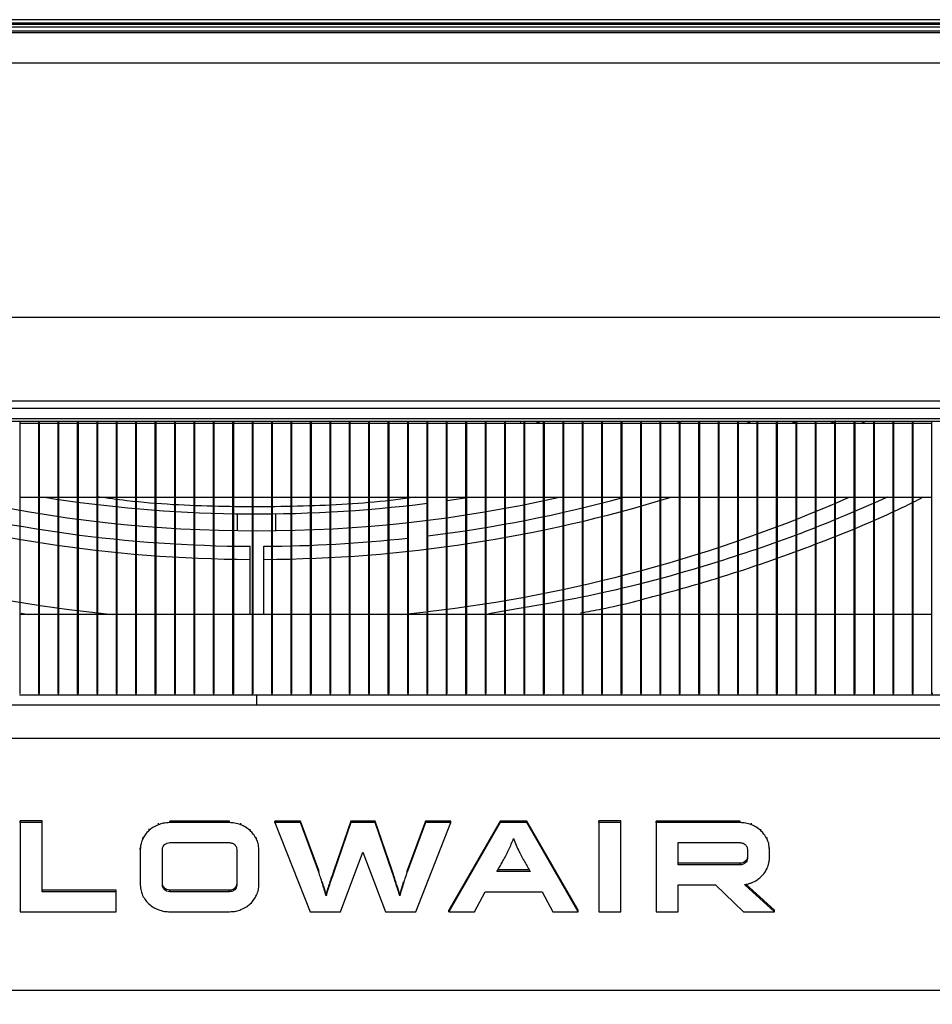
# Model space of a CAD drawing. Units: millimetres. Extents: x 21158 to 40774, y 6333 to 19764.
# Drawn here: x 21893 to 22010, y 17394 to 17521 of the extents above; entities that cross this region are included whole.
import ezdxf

# ---------------------------------------------------------------- set-up
doc = ezdxf.new("R2010")
doc.units = ezdxf.units.MM
doc.layers.add('0-OPISY', color=8, linetype='Continuous')
doc.layers.add('LEO FB + KM', color=7, linetype='Continuous')
doc.styles.get("Standard").update_dxf_attribs({"font": 'arial.ttf'})
doc.dimstyles.new('ISO-25', dxfattribs={"dimtxt": 2.5, "dimasz": 2.5, "dimexe": 1.25, "dimexo": 0.625, "dimtad": 1, "dimtxsty": 'Standard', "dimcen": 2.5, "dimadec": 0, "dimazin": 0, "dimtfac": 1, "dimtmove": 0, "dimatfit": 3, "dimfxl": 1, "dimarcsym": 0})

# ---------------------------------------------------------------- blocks, each defined once
blk = doc.blocks.new('*D29')
at = {"layer": '0-OPISY', "color": 0, "lineweight": -2}
for p, q in [((22044.27, 17872.12), (22300.11, 17872.12)), ((22298.86, 17842.12), (22298.86, 17117.53)), ((21993.97, 17087.53), (22300.11, 17087.53))]:
    blk.add_line(p, q, dxfattribs=at)
at = {"layer": '0-OPISY', "color": 0}
for points in [[(22303.86, 17842.12), (22293.86, 17842.12), (22298.86, 17872.12)], [(22293.86, 17117.53), (22303.86, 17117.53), (22298.86, 17087.53)]]:
    blk.add_solid(points, dxfattribs=at)
at = {"layer": 'Defpoints', "color": 0}
for p in [(22043.64, 17872.12), (21993.35, 17087.53), (22298.86, 17087.53)]:
    blk.add_point(p, dxfattribs=at)
at = {"layer": '0-OPISY', "color": 0, "insert": (22273.54, 17479.83), "char_height": 30, "attachment_point": 5, "rotation": 90}
blk.add_mtext('785', dxfattribs=at)

msp = doc.modelspace()

# ---------------------------------------------------------------- linework, layer by layer
at = {"layer": 'LEO FB + KM'}
for p, q in [((22121.008, 17520.807), (21725.894, 17520.807)), ((22111.759, 17520.372), (21735.142, 17520.372)), ((22111.759, 17520.196), (21735.142, 17520.196)), ((21735.142, 17519.906), (22111.759, 17519.906)), ((22115.131, 17519.357), (21731.771, 17519.357)), ((22113.4, 17519.123), (21733.502, 17519.123)), ((22110.816, 17515.211), (21736.086, 17515.211)), ((22109.752, 17482.492), (21737.149, 17482.492)), ((21734.403, 17471.802), (22112.499, 17471.802)), ((22112.499, 17470.786), (21734.403, 17470.786)), ((22105.966, 17469.473), (21740.935, 17469.473)), ((21740.935, 17469.156), (22105.966, 17469.156)), ((21892.949, 17434.124), (21892.949, 17469.156)), ((21895.349, 17468.874), (21892.949, 17468.874)), ((21895.349, 17434.124), (21895.349, 17469.156)), ((21895.449, 17434.124), (21895.449, 17469.156)), ((21897.849, 17468.874), (21895.449, 17468.874)), ((21897.849, 17434.124), (21897.849, 17469.156)), ((21897.949, 17434.124), (21897.949, 17469.156)), ((21900.349, 17468.874), (21897.949, 17468.874)), ((21900.349, 17434.124), (21900.349, 17469.156)), ((21900.449, 17434.124), (21900.449, 17469.156)), ((21902.849, 17468.874), (21900.449, 17468.874)), ((21902.849, 17434.124), (21902.849, 17469.156)), ((21902.949, 17434.124), (21902.949, 17469.156)), ((21905.349, 17468.874), (21902.949, 17468.874)), ((21905.349, 17434.124), (21905.349, 17469.156)), ((21905.449, 17434.124), (21905.449, 17469.156)), ((21907.849, 17468.874), (21905.449, 17468.874)), ((21907.849, 17434.124), (21907.849, 17469.156)), ((21907.949, 17434.124), (21907.949, 17469.156)), ((21910.349, 17468.874), (21907.949, 17468.874)), ((21910.349, 17434.124), (21910.349, 17469.156)), ((21910.449, 17434.124), (21910.449, 17469.156)), ((21912.849, 17468.874), (21910.449, 17468.874)), ((21912.849, 17434.124), (21912.849, 17469.156)), ((21912.949, 17434.124), (21912.949, 17469.156)), ((21915.349, 17468.874), (21912.949, 17468.874)), ((21915.349, 17434.124), (21915.349, 17469.156)), ((21915.449, 17434.124), (21915.449, 17469.156)), ((21917.849, 17468.874), (21915.449, 17468.874)), ((21917.849, 17434.124), (21917.849, 17469.156)), ((21917.949, 17434.124), (21917.949, 17469.156)), ((21920.349, 17468.874), (21917.949, 17468.874)), ((21920.349, 17434.124), (21920.349, 17469.156)), ((21920.449, 17434.124), (21920.449, 17469.156)), ((21922.849, 17468.874), (21920.449, 17468.874)), ((21922.849, 17434.124), (21922.849, 17469.156)), ((21922.949, 17434.124), (21922.949, 17469.156)), ((21925.349, 17468.874), (21922.949, 17468.874)), ((21925.349, 17434.124), (21925.349, 17469.156)), ((21925.449, 17434.124), (21925.449, 17469.156)), ((21927.849, 17468.874), (21925.449, 17468.874)), ((21927.849, 17434.124), (21927.849, 17469.156)), ((21927.949, 17434.124), (21927.949, 17469.156)), ((21930.349, 17468.874), (21927.949, 17468.874)), ((21930.349, 17434.124), (21930.349, 17469.156)), ((21930.449, 17434.124), (21930.449, 17469.156)), ((21932.849, 17468.874), (21930.449, 17468.874)), ((21932.849, 17434.124), (21932.849, 17469.156)), ((21932.949, 17434.124), (21932.949, 17469.156)), ((21935.349, 17468.874), (21932.949, 17468.874)), ((21935.349, 17434.124), (21935.349, 17469.156)), ((21935.449, 17434.124), (21935.449, 17469.156)), ((21937.849, 17468.874), (21935.449, 17468.874)), ((21937.849, 17434.124), (21937.849, 17469.156)), ((21937.949, 17434.124), (21937.949, 17469.156)), ((21940.349, 17468.874), (21937.949, 17468.874)), ((21940.349, 17434.124), (21940.349, 17469.156)), ((21940.449, 17434.124), (21940.449, 17469.156)), ((21942.849, 17468.874), (21940.449, 17468.874)), ((21942.849, 17434.124), (21942.849, 17469.156)), ((21942.949, 17434.124), (21942.949, 17469.156)), ((21945.349, 17468.874), (21942.949, 17468.874)), ((21945.349, 17434.124), (21945.349, 17469.156)), ((21945.449, 17434.124), (21945.449, 17469.156)), ((21947.849, 17468.874), (21945.449, 17468.874)), ((21947.849, 17434.124), (21947.849, 17469.156)), ((21947.949, 17434.124), (21947.949, 17469.156)), ((21950.349, 17468.874), (21947.949, 17468.874)), ((21950.349, 17434.124), (21950.349, 17469.156)), ((21950.449, 17434.124), (21950.449, 17469.156)), ((21952.849, 17468.874), (21950.449, 17468.874)), ((21952.849, 17434.124), (21952.849, 17469.156)), ((21952.949, 17434.124), (21952.949, 17469.156)), ((21955.349, 17468.874), (21952.949, 17468.874)), ((21955.349, 17434.124), (21955.349, 17469.156)), ((21955.449, 17434.124), (21955.449, 17469.156)), ((21957.849, 17468.874), (21955.449, 17468.874)), ((21957.387, 17468.874), (21957.442, 17469.156)), ((21957.849, 17434.124), (21957.849, 17469.156)), ((21957.949, 17434.124), (21957.949, 17469.156)), ((21960.349, 17468.874), (21957.949, 17468.874)), ((21959.506, 17469.156), (21959.451, 17468.874)), ((21959.778, 17468.874), (21959.812, 17469.156)), ((21960.349, 17434.124), (21960.349, 17469.156)), ((21960.449, 17434.124), (21960.449, 17469.156)), ((21962.849, 17468.874), (21960.449, 17468.874)), ((21962.849, 17434.124), (21962.849, 17469.156)), ((21962.949, 17434.124), (21962.949, 17469.156)), ((21965.349, 17468.874), (21962.949, 17468.874)), ((21965.349, 17434.124), (21965.349, 17469.156)), ((21965.449, 17434.124), (21965.449, 17469.156)), ((21967.849, 17468.874), (21965.449, 17468.874)), ((21967.849, 17434.124), (21967.849, 17469.156)), ((21967.949, 17434.124), (21967.949, 17469.156)), ((21970.349, 17468.874), (21967.949, 17468.874)), ((21970.349, 17434.124), (21970.349, 17469.156)), ((21970.449, 17434.124), (21970.449, 17469.156)), ((21972.849, 17468.874), (21970.449, 17468.874)), ((21972.849, 17434.124), (21972.849, 17469.156)), ((21972.949, 17434.124), (21972.949, 17469.156)), ((21975.349, 17468.874), (21972.949, 17468.874)), ((21975.349, 17434.124), (21975.349, 17469.156)), ((21975.449, 17434.124), (21975.449, 17469.156)), ((21977.849, 17468.874), (21975.449, 17468.874)), ((21978.283, 17469.156), (21977.433, 17468.874)), ((21977.849, 17434.124), (21977.849, 17469.156)), ((21977.949, 17434.124), (21977.949, 17469.156)), ((21980.349, 17468.874), (21977.949, 17468.874)), ((21980.349, 17434.124), (21980.349, 17469.156)), ((21980.449, 17434.124), (21980.449, 17469.156)), ((21982.849, 17468.874), (21980.449, 17468.874)), ((21982.849, 17434.124), (21982.849, 17469.156)), ((21982.949, 17434.124), (21982.949, 17469.156)), ((21985.349, 17468.874), (21982.949, 17468.874)), ((21985.349, 17434.124), (21985.349, 17469.156)), ((21985.449, 17434.124), (21985.449, 17469.156)), ((21987.849, 17468.874), (21985.449, 17468.874)), ((21986.383, 17468.874), (21987.113, 17469.156)), ((21987.849, 17434.124), (21987.849, 17469.156)), ((21987.949, 17434.124), (21987.949, 17469.156)), ((21990.349, 17468.874), (21987.949, 17468.874)), ((21990.349, 17434.124), (21990.349, 17469.156)), ((21990.449, 17434.124), (21990.449, 17469.156)), ((21992.849, 17468.874), (21990.449, 17468.874)), ((21992.849, 17469.143), (21992.21, 17468.874)), ((21992.849, 17434.124), (21992.849, 17469.156)), ((21992.949, 17434.124), (21992.949, 17469.156)), ((21995.349, 17468.874), (21992.949, 17468.874)), ((21995.349, 17434.124), (21995.349, 17469.156)), ((21995.449, 17434.124), (21995.449, 17469.156)), ((21997.849, 17468.874), (21995.449, 17468.874)), ((21997.949, 17469.196), (21997.237, 17468.874)), ((21997.849, 17434.124), (21997.849, 17469.156)), ((21997.949, 17434.124), (21997.949, 17469.156)), ((22000.349, 17468.874), (21997.949, 17468.874)), ((22000.349, 17434.124), (22000.349, 17469.156)), ((22000.449, 17434.124), (22000.449, 17469.156)), ((22002.849, 17468.874), (22000.449, 17468.874)), ((22001.842, 17469.156), (22001.25, 17468.874)), ((22002.849, 17434.124), (22002.849, 17469.156)), ((22002.949, 17434.124), (22002.949, 17469.156)), ((22005.349, 17468.874), (22002.949, 17468.874)), ((22005.349, 17434.124), (22005.349, 17469.156)), ((22005.449, 17434.124), (22005.449, 17469.156)), ((22007.849, 17468.874), (22005.449, 17468.874)), ((22007.849, 17434.124), (22007.849, 17469.156)), ((22007.949, 17434.124), (22007.949, 17469.156)), ((22010.349, 17468.874), (22007.949, 17468.874)), ((22010.349, 17434.124), (22010.349, 17469.156)), ((21892.949, 17459.374), (21895.349, 17459.374)), ((21895.449, 17459.374), (21897.849, 17459.374)), ((21897.949, 17459.374), (21900.349, 17459.374)), ((21900.449, 17459.374), (21902.849, 17459.374)), ((21902.949, 17459.374), (21905.349, 17459.374)), ((21905.449, 17459.374), (21907.849, 17459.374)), ((21907.949, 17459.374), (21910.349, 17459.374)), ((21910.449, 17459.374), (21912.849, 17459.374)), ((21912.949, 17459.374), (21915.349, 17459.374)), ((21915.449, 17459.374), (21917.849, 17459.374)), ((21917.949, 17459.374), (21920.349, 17459.374)), ((21920.449, 17459.374), (21922.849, 17459.374)), ((21922.949, 17459.374), (21925.349, 17459.374)), ((21925.449, 17459.374), (21927.849, 17459.374)), ((21927.949, 17459.374), (21930.349, 17459.374)), ((21930.449, 17459.374), (21932.849, 17459.374)), ((21932.949, 17459.374), (21935.349, 17459.374)), ((21935.449, 17459.374), (21937.849, 17459.374)), ((21937.949, 17459.374), (21940.349, 17459.374)), ((21940.449, 17459.374), (21942.849, 17459.374)), ((21942.949, 17459.374), (21945.349, 17459.374)), ((21945.449, 17459.374), (21947.849, 17459.374)), ((21947.949, 17458.945), (21950.828, 17459.374)), ((21947.949, 17459.374), (21950.349, 17459.374)), ((21950.449, 17459.374), (21952.849, 17459.374)), ((21952.949, 17459.374), (21955.349, 17459.374)), ((21955.449, 17459.374), (21957.849, 17459.374)), ((21957.949, 17459.374), (21960.349, 17459.374)), ((21960.449, 17459.374), (21962.849, 17459.374)), ((21962.949, 17459.374), (21965.349, 17459.374)), ((21965.449, 17459.374), (21967.849, 17459.374)), ((21967.949, 17459.374), (21970.349, 17459.374)), ((21970.449, 17459.374), (21972.849, 17459.374)), ((21972.949, 17459.374), (21975.349, 17459.374)), ((21975.449, 17459.374), (21977.849, 17459.374)), ((21977.949, 17459.374), (21980.349, 17459.374)), ((21980.449, 17459.374), (21982.849, 17459.374)), ((21982.949, 17459.374), (21985.349, 17459.374)), ((21985.449, 17459.374), (21987.849, 17459.374)), ((21987.949, 17459.374), (21990.349, 17459.374)), ((21990.449, 17459.374), (21992.849, 17459.374)), ((21992.949, 17459.374), (21995.349, 17459.374)), ((21995.449, 17459.374), (21997.849, 17459.374)), ((21997.949, 17459.374), (22000.349, 17459.374)), ((22000.449, 17459.374), (22002.849, 17459.374)), ((22002.949, 17459.374), (22005.349, 17459.374)), ((22005.449, 17459.374), (22007.849, 17459.374)), ((22007.949, 17459.374), (22010.349, 17459.374)), ((21920.879, 17457.249), (21920.879, 17455.081)), ((21925.879, 17455.079), (21925.879, 17457.247)), ((21922.549, 17444.299), (21922.549, 17453.064)), ((21924.349, 17444.299), (21924.349, 17453.064)), ((21895.349, 17444.299), (21892.949, 17444.299)), ((21893.1, 17444.48), (21894.09, 17444.299)), ((21897.849, 17444.299), (21895.449, 17444.299)), ((21900.349, 17444.299), (21897.949, 17444.299)), ((21902.849, 17444.299), (21900.449, 17444.299)), ((21905.349, 17444.299), (21902.949, 17444.299)), ((21907.849, 17444.299), (21905.449, 17444.299)), ((21910.349, 17444.299), (21907.949, 17444.299)), ((21912.849, 17444.299), (21910.449, 17444.299)), ((21915.349, 17444.299), (21912.949, 17444.299)), ((21917.849, 17444.299), (21915.449, 17444.299)), ((21920.349, 17444.299), (21917.949, 17444.299)), ((21922.849, 17444.299), (21920.449, 17444.299)), ((21925.349, 17444.299), (21922.949, 17444.299)), ((21927.849, 17444.299), (21925.449, 17444.299)), ((21930.349, 17444.299), (21927.949, 17444.299)), ((21932.849, 17444.299), (21930.449, 17444.299)), ((21935.349, 17444.299), (21932.949, 17444.299)), ((21937.849, 17444.299), (21935.449, 17444.299)), ((21940.349, 17444.299), (21937.949, 17444.299)), ((21942.849, 17444.299), (21940.449, 17444.299)), ((21942.077, 17444.299), (21945.207, 17444.634)), ((21945.349, 17444.299), (21942.949, 17444.299)), ((21947.849, 17444.299), (21945.449, 17444.299)), ((21950.349, 17444.299), (21947.949, 17444.299)), ((21952.849, 17444.299), (21950.449, 17444.299)), ((21955.349, 17444.299), (21952.949, 17444.299)), ((21955.22, 17444.738), (21953.309, 17444.39)), ((21957.849, 17444.299), (21955.449, 17444.299)), ((21960.349, 17444.299), (21957.949, 17444.299)), ((21962.849, 17444.299), (21960.449, 17444.299)), ((21965.349, 17444.299), (21962.949, 17444.299)), ((21967.849, 17444.299), (21965.449, 17444.299)), ((21970.349, 17444.299), (21967.949, 17444.299)), ((21972.849, 17444.299), (21970.449, 17444.299)), ((21975.349, 17444.299), (21972.949, 17444.299)), ((21977.849, 17444.299), (21975.449, 17444.299)), ((21980.349, 17444.299), (21977.949, 17444.299)), ((21982.849, 17444.299), (21980.449, 17444.299)), ((21985.349, 17444.299), (21982.949, 17444.299)), ((21987.849, 17444.299), (21985.449, 17444.299)), ((21990.349, 17444.299), (21987.949, 17444.299)), ((21992.849, 17444.299), (21990.449, 17444.299)), ((21995.349, 17444.299), (21992.949, 17444.299)), ((21997.849, 17444.299), (21995.449, 17444.299)), ((22000.349, 17444.299), (21997.949, 17444.299)), ((22002.849, 17444.299), (22000.449, 17444.299)), ((22005.349, 17444.299), (22002.949, 17444.299)), ((22007.849, 17444.299), (22005.449, 17444.299)), ((22010.349, 17444.299), (22007.949, 17444.299)), ((21892.949, 17434.124), (21892.849, 17434.124)), ((21892.849, 17433.949), (21895.349, 17433.949)), ((21895.449, 17434.124), (21895.349, 17434.124)), ((21895.349, 17434.124), (21895.349, 17433.949)), ((21895.349, 17433.949), (21897.849, 17433.949)), ((21897.949, 17434.124), (21897.849, 17434.124)), ((21897.849, 17434.124), (21897.849, 17433.949)), ((21897.849, 17433.949), (21900.349, 17433.949)), ((21900.449, 17434.124), (21900.349, 17434.124)), ((21900.349, 17434.124), (21900.349, 17433.949)), ((21900.349, 17433.949), (21902.849, 17433.949)), ((21902.949, 17434.124), (21902.849, 17434.124)), ((21902.849, 17434.124), (21902.849, 17433.949)), ((21902.849, 17433.949), (21905.349, 17433.949)), ((21905.449, 17434.124), (21905.349, 17434.124)), ((21905.349, 17434.124), (21905.349, 17433.949)), ((21905.349, 17433.949), (21907.849, 17433.949)), ((21907.949, 17434.124), (21907.849, 17434.124)), ((21907.849, 17434.124), (21907.849, 17433.949)), ((21907.849, 17433.949), (21910.349, 17433.949)), ((21910.449, 17434.124), (21910.349, 17434.124)), ((21910.349, 17434.124), (21910.349, 17433.949)), ((21910.349, 17433.949), (21912.849, 17433.949)), ((21912.949, 17434.124), (21912.849, 17434.124)), ((21912.849, 17434.124), (21912.849, 17433.949)), ((21912.849, 17433.949), (21915.349, 17433.949)), ((21915.449, 17434.124), (21915.349, 17434.124)), ((21915.349, 17434.124), (21915.349, 17433.949)), ((21915.349, 17433.949), (21917.849, 17433.949)), ((21917.949, 17434.124), (21917.849, 17434.124)), ((21917.849, 17434.124), (21917.849, 17433.949)), ((21917.849, 17433.949), (21920.349, 17433.949)), ((21920.449, 17434.124), (21920.349, 17434.124)), ((21920.349, 17434.124), (21920.349, 17433.949)), ((21920.349, 17433.949), (21922.849, 17433.949)), ((21922.849, 17433.949), (21922.849, 17434.124)), ((21922.949, 17434.124), (21922.849, 17434.124)), ((21922.849, 17433.949), (21925.349, 17433.949)), ((21923.449, 17432.624), (21923.449, 17433.949)), ((21925.449, 17434.124), (21925.349, 17434.124)), ((21925.349, 17434.124), (21925.349, 17433.949)), ((21925.349, 17433.949), (21927.849, 17433.949)), ((21927.949, 17434.124), (21927.849, 17434.124)), ((21927.849, 17434.124), (21927.849, 17433.949)), ((21927.849, 17433.949), (21930.349, 17433.949)), ((21930.449, 17434.124), (21930.349, 17434.124)), ((21930.349, 17434.124), (21930.349, 17433.949)), ((21930.349, 17433.949), (21932.849, 17433.949)), ((21932.949, 17434.124), (21932.849, 17434.124)), ((21932.849, 17434.124), (21932.849, 17433.949)), ((21932.849, 17433.949), (21935.349, 17433.949)), ((21935.449, 17434.124), (21935.349, 17434.124)), ((21935.349, 17434.124), (21935.349, 17433.949)), ((21935.349, 17433.949), (21937.849, 17433.949)), ((21937.949, 17434.124), (21937.849, 17434.124)), ((21937.849, 17434.124), (21937.849, 17433.949)), ((21937.849, 17433.949), (21940.349, 17433.949)), ((21940.449, 17434.124), (21940.349, 17434.124)), ((21940.349, 17434.124), (21940.349, 17433.949)), ((21940.349, 17433.949), (21942.849, 17433.949)), ((21942.949, 17434.124), (21942.849, 17434.124)), ((21942.849, 17434.124), (21942.849, 17433.949)), ((21942.849, 17433.949), (21945.349, 17433.949)), ((21945.449, 17434.124), (21945.349, 17434.124)), ((21945.349, 17434.124), (21945.349, 17433.949)), ((21945.349, 17433.949), (21947.849, 17433.949)), ((21947.849, 17433.949), (21947.849, 17434.124)), ((21947.949, 17434.124), (21947.849, 17434.124)), ((21947.849, 17433.949), (21950.349, 17433.949)), ((21950.449, 17434.124), (21950.349, 17434.124)), ((21950.349, 17434.124), (21950.349, 17433.949)), ((21950.349, 17433.949), (21952.849, 17433.949)), ((21952.949, 17434.124), (21952.849, 17434.124)), ((21952.849, 17434.124), (21952.849, 17433.949)), ((21952.849, 17433.949), (21955.349, 17433.949)), ((21955.449, 17434.124), (21955.349, 17434.124)), ((21955.349, 17434.124), (21955.349, 17433.949)), ((21955.349, 17433.949), (21957.849, 17433.949)), ((21957.949, 17434.124), (21957.849, 17434.124)), ((21957.849, 17434.124), (21957.849, 17433.949)), ((21957.849, 17433.949), (21960.349, 17433.949)), ((21960.449, 17434.124), (21960.349, 17434.124)), ((21960.349, 17434.124), (21960.349, 17433.949)), ((21960.349, 17433.949), (21962.849, 17433.949)), ((21962.949, 17434.124), (21962.849, 17434.124)), ((21962.849, 17434.124), (21962.849, 17433.949)), ((21962.849, 17433.949), (21965.349, 17433.949)), ((21965.449, 17434.124), (21965.349, 17434.124)), ((21965.349, 17434.124), (21965.349, 17433.949)), ((21965.349, 17433.949), (21967.849, 17433.949)), ((21967.949, 17434.124), (21967.849, 17434.124)), ((21967.849, 17434.124), (21967.849, 17433.949)), ((21967.849, 17433.949), (21970.349, 17433.949)), ((21970.449, 17434.124), (21970.349, 17434.124)), ((21970.349, 17434.124), (21970.349, 17433.949)), ((21970.349, 17433.949), (21972.849, 17433.949)), ((21972.949, 17434.124), (21972.849, 17434.124)), ((21972.849, 17434.124), (21972.849, 17433.949)), ((21972.849, 17433.949), (21975.349, 17433.949)), ((21975.449, 17434.124), (21975.349, 17434.124)), ((21975.349, 17434.124), (21975.349, 17433.949)), ((21975.349, 17433.949), (21977.849, 17433.949)), ((21977.949, 17434.124), (21977.849, 17434.124)), ((21977.849, 17434.124), (21977.849, 17433.949)), ((21977.849, 17433.949), (21980.349, 17433.949)), ((21980.449, 17434.124), (21980.349, 17434.124)), ((21980.349, 17434.124), (21980.349, 17433.949)), ((21980.349, 17433.949), (21982.849, 17433.949)), ((21982.949, 17434.124), (21982.849, 17434.124)), ((21982.849, 17434.124), (21982.849, 17433.949)), ((21982.849, 17433.949), (21985.349, 17433.949)), ((21985.449, 17434.124), (21985.349, 17434.124)), ((21985.349, 17434.124), (21985.349, 17433.949)), ((21985.349, 17433.949), (21987.849, 17433.949)), ((21987.949, 17434.124), (21987.849, 17434.124)), ((21987.849, 17434.124), (21987.849, 17433.949)), ((21987.849, 17433.949), (21990.349, 17433.949)), ((21990.449, 17434.124), (21990.349, 17434.124)), ((21990.349, 17434.124), (21990.349, 17433.949)), ((21990.349, 17433.949), (21992.849, 17433.949)), ((21992.949, 17434.124), (21992.849, 17434.124)), ((21992.849, 17434.124), (21992.849, 17433.949)), ((21992.849, 17433.949), (21995.349, 17433.949)), ((21995.449, 17434.124), (21995.349, 17434.124)), ((21995.349, 17434.124), (21995.349, 17433.949)), ((21995.349, 17433.949), (21997.849, 17433.949)), ((21997.949, 17434.124), (21997.849, 17434.124)), ((21997.849, 17434.124), (21997.849, 17433.949)), ((21997.849, 17433.949), (22000.349, 17433.949)), ((22000.449, 17434.124), (22000.349, 17434.124)), ((22000.349, 17434.124), (22000.349, 17433.949)), ((22000.349, 17433.949), (22002.849, 17433.949)), ((22002.949, 17434.124), (22002.849, 17434.124)), ((22002.849, 17434.124), (22002.849, 17433.949)), ((22002.849, 17433.949), (22005.349, 17433.949)), ((22005.449, 17434.124), (22005.349, 17434.124)), ((22005.349, 17434.124), (22005.349, 17433.949)), ((22005.349, 17433.949), (22007.849, 17433.949)), ((22007.949, 17434.124), (22007.849, 17434.124)), ((22007.849, 17434.124), (22007.849, 17433.949)), ((22007.849, 17433.949), (22010.349, 17433.949)), ((22010.449, 17434.124), (22010.349, 17434.124)), ((22010.349, 17434.124), (22010.349, 17433.949)), ((22010.349, 17433.949), (22012.849, 17433.949)), ((22064.228, 17432.628), (21782.67, 17432.628)), ((21782.67, 17428.395), (22064.228, 17428.395)), ((21895.783, 17417.725), (21892.938, 17417.725)), ((21892.938, 17417.52), (21892.938, 17417.725)), ((21895.783, 17417.52), (21892.938, 17417.52)), ((21892.938, 17417.52), (21892.938, 17406.023)), ((21895.783, 17417.52), (21895.783, 17417.725)), ((21895.783, 17408.615), (21895.783, 17417.52)), ((21910.755, 17417.234), (21910.755, 17417.439)), ((21912.211, 17417.504), (21912.211, 17417.709)), ((21919.902, 17417.709), (21912.211, 17417.709)), ((21919.902, 17417.504), (21912.211, 17417.504)), ((21919.902, 17417.504), (21919.902, 17417.709)), ((21921.36, 17417.225), (21921.36, 17417.431)), ((21929.035, 17417.709), (21925.755, 17417.709)), ((21925.755, 17417.504), (21925.755, 17417.709)), ((21925.755, 17417.504), (21930.29, 17406.038)), ((21929.035, 17417.504), (21925.755, 17417.504)), ((21929.035, 17417.504), (21929.035, 17417.709)), ((21931.39, 17411.348), (21929.035, 17417.709)), ((21931.39, 17411.142), (21929.035, 17417.504)), ((21935.525, 17417.709), (21933.344, 17411.348)), ((21935.525, 17417.504), (21933.344, 17411.142)), ((21935.525, 17417.504), (21935.525, 17417.709)), ((21938.648, 17417.709), (21935.525, 17417.709)), ((21938.648, 17417.504), (21935.525, 17417.504)), ((21938.648, 17417.504), (21938.648, 17417.709)), ((21940.845, 17411.348), (21938.648, 17417.709)), ((21940.845, 17411.142), (21938.648, 17417.504)), ((21945.137, 17417.709), (21942.782, 17411.348)), ((21945.137, 17417.504), (21942.782, 17411.142)), ((21943.897, 17406.038), (21948.417, 17417.504)), ((21945.137, 17417.504), (21945.137, 17417.709)), ((21948.417, 17417.709), (21945.137, 17417.709)), ((21948.417, 17417.504), (21945.137, 17417.504)), ((21954.757, 17417.709), (21948.163, 17406.243)), ((21954.757, 17417.504), (21948.163, 17406.038)), ((21948.417, 17417.504), (21948.417, 17417.709)), ((21954.757, 17417.504), (21954.757, 17417.709)), ((21958.208, 17417.709), (21954.757, 17417.709)), ((21958.208, 17417.504), (21954.757, 17417.504)), ((21958.208, 17417.504), (21958.208, 17417.709)), ((21964.802, 17406.243), (21958.208, 17417.709)), ((21964.802, 17406.038), (21958.208, 17417.504)), ((21967.471, 17417.519), (21967.471, 17417.724)), ((21970.314, 17417.724), (21967.471, 17417.724)), ((21967.471, 17417.519), (21967.471, 17406.023)), ((21970.314, 17417.519), (21967.471, 17417.519)), ((21970.314, 17417.519), (21970.314, 17417.724)), ((21970.314, 17406.023), (21970.314, 17417.519)), ((21985.655, 17417.709), (21974.859, 17417.709)), ((21974.859, 17417.504), (21974.859, 17417.709)), ((21974.859, 17417.504), (21974.859, 17406.023)), ((21985.655, 17417.504), (21974.859, 17417.504)), ((21985.655, 17417.504), (21985.655, 17417.709)), ((21987.12, 17417.225), (21987.12, 17417.431)), ((21909.552, 17416.502), (21909.552, 17416.708)), ((21922.563, 17416.478), (21922.563, 17416.683)), ((21988.315, 17416.478), (21988.315, 17416.683)), ((21908.732, 17415.405), (21908.732, 17415.61)), ((21912.211, 17414.928), (21919.902, 17414.928)), ((21923.382, 17415.381), (21923.382, 17415.586)), ((21977.684, 17414.928), (21985.655, 17414.928)), ((21977.684, 17412.066), (21977.684, 17414.928)), ((21989.125, 17415.381), (21989.125, 17415.586)), ((21908.427, 17414.053), (21908.427, 17414.258)), ((21908.427, 17414.053), (21908.427, 17409.489)), ((21911.269, 17409.489), (21911.269, 17414.053)), ((21920.844, 17414.053), (21920.844, 17409.489)), ((21923.687, 17414.053), (21923.687, 17414.258)), ((21923.687, 17409.489), (21923.687, 17414.053)), ((21934.198, 17406.038), (21937.095, 17413.72)), ((21937.095, 17413.72), (21939.973, 17406.038)), ((21986.597, 17414.053), (21986.597, 17412.924)), ((21989.422, 17414.053), (21989.422, 17414.258)), ((21989.422, 17412.924), (21989.422, 17414.053)), ((21985.655, 17412.271), (21977.684, 17412.271)), ((21985.655, 17412.066), (21985.655, 17412.271)), ((21986.318, 17412.321), (21986.318, 17412.526)), ((21931.39, 17411.142), (21931.39, 17411.348)), ((21931.437, 17411.214), (21931.39, 17411.348)), ((21933.344, 17411.142), (21933.344, 17411.348)), ((21940.845, 17411.142), (21940.845, 17411.348)), ((21942.782, 17411.348), (21942.736, 17411.216)), ((21942.782, 17411.142), (21942.782, 17411.348)), ((21958.645, 17411.207), (21954.338, 17411.207)), ((21958.524, 17411.413), (21954.454, 17411.413)), ((21985.655, 17412.066), (21977.684, 17412.066)), ((21931.879, 17409.672), (21931.879, 17409.877)), ((21941.255, 17409.888), (21941.255, 17410.093)), ((21942.291, 17409.672), (21942.291, 17409.877)), ((21905.321, 17408.821), (21895.783, 17408.821)), ((21905.321, 17408.615), (21895.783, 17408.615)), ((21905.321, 17408.615), (21905.321, 17408.821)), ((21905.321, 17406.023), (21905.321, 17408.615)), ((21911.549, 17408.869), (21911.549, 17409.075)), ((21912.211, 17408.615), (21912.211, 17408.821)), ((21919.902, 17408.821), (21912.211, 17408.821)), ((21919.902, 17408.615), (21912.211, 17408.615)), ((21919.902, 17408.615), (21919.902, 17408.821)), ((21920.574, 17408.869), (21920.574, 17409.075)), ((21932.725, 17409.339), (21932.725, 17409.544)), ((21951.442, 17406.038), (21952.84, 17408.615)), ((21952.84, 17408.615), (21960.147, 17408.615)), ((21960.147, 17408.615), (21961.542, 17406.038)), ((21977.684, 17409.489), (21982.462, 17409.489)), ((21977.684, 17406.023), (21977.684, 17409.489)), ((21982.462, 17409.489), (21986.072, 17406.038)), ((21986.263, 17409.489), (21986.208, 17409.539)), ((21990.083, 17406.038), (21986.263, 17409.489)), ((21990.083, 17406.243), (21986.395, 17409.575)), ((21932.349, 17408.09), (21932.349, 17408.295)), ((21941.822, 17408.09), (21941.822, 17408.295)), ((21892.938, 17406.023), (21905.321, 17406.023)), ((21912.211, 17406.038), (21919.902, 17406.038)), ((21930.29, 17406.038), (21934.198, 17406.038)), ((21939.973, 17406.038), (21943.897, 17406.038)), ((21948.163, 17406.038), (21948.163, 17406.243)), ((21948.163, 17406.038), (21951.442, 17406.038)), ((21961.542, 17406.038), (21964.802, 17406.038)), ((21964.802, 17406.038), (21964.802, 17406.243)), ((21967.471, 17406.023), (21970.314, 17406.023)), ((21974.859, 17406.023), (21977.684, 17406.023)), ((21986.072, 17406.038), (21990.083, 17406.038)), ((21990.083, 17406.038), (21990.083, 17406.243)), ((22043.644, 17395.895), (21803.255, 17395.895))]:
    msp.add_line(p, q, dxfattribs=at)
for radius, start, end in [(189.742, 246.30807, 264.36604), (181.744, 252.943, 269.71627), (180.063, 254.78339, 269.71362), (178.062, 257.36476, 282.63524), (175.894, 261.04516, 277.15228), (181.744, 270.28373, 287.057), (180.063, 277.0179, 285.21661), (189.742, 276.65826, 293.69193), (180.063, 270.28638, 276.18506)]:
    msp.add_arc((21923.449, 17633.124), radius, start, end, dxfattribs=at)
for points, knots in [([(21959.652, 17468.874), (21959.67, 17468.944), (21959.694, 17469.037), (21959.685, 17469.133), (21959.683, 17469.156)], [0, 0, 0, 0, 0.7531623, 1, 1, 1, 1]), ([(21943.806, 17459.374), (21942.975, 17459.258), (21938.518, 17458.636), (21930.064, 17458.149), (21918.512, 17458.093), (21909.403, 17458.525), (21904.2, 17459.248), (21902.949, 17459.422)], [0, 0, 0, 0, 0.0637106, 0.3416992, 0.6258774, 0.9100467, 1, 1, 1, 1]), ([(22004.612, 17459.374), (22001.386, 17457.967), (21994.43, 17454.932), (21982.064, 17450.701), (21968.918, 17447.019), (21959.482, 17445.451), (21955.449, 17444.78)], [0, 0, 0, 0, 0.2052159, 0.4424263, 0.7617062, 1, 1, 1, 1]), ([(21965.085, 17444.505), (21966.003, 17444.665), (21969.665, 17445.303), (21975.952, 17446.99), (21985.196, 17449.636), (21995.445, 17453.294), (22003.856, 17456.682), (22008.325, 17458.941), (22009.183, 17459.374)], [0, 0, 0, 0, 0.0598863, 0.2389086, 0.4179303, 0.6780811, 0.9382292, 1, 1, 1, 1]), ([(21912.211, 17417.504), (21911.93, 17417.49), (21911.429, 17417.465), (21910.96, 17417.304), (21910.755, 17417.234)], [0, 0, 0, 0, 0.5623394, 1, 1, 1, 1]), ([(21921.36, 17417.225), (21921.098, 17417.315), (21920.626, 17417.475), (21920.124, 17417.495), (21919.902, 17417.504)], [0, 0, 0, 0, 0.5570314, 1, 1, 1, 1]), ([(21987.12, 17417.225), (21986.859, 17417.315), (21986.385, 17417.477), (21985.881, 17417.496), (21985.655, 17417.504)], [0, 0, 0, 0, 0.5526163, 1, 1, 1, 1]), ([(21909.552, 17416.502), (21909.369, 17416.319), (21909.039, 17415.988), (21908.827, 17415.585), (21908.732, 17415.405)], [0, 0, 0, 0, 0.5526003, 1, 1, 1, 1]), ([(21910.755, 17417.234), (21910.508, 17417.124), (21910.07, 17416.929), (21909.709, 17416.631), (21909.552, 17416.502)], [0, 0, 0, 0, 0.5650434, 1, 1, 1, 1]), ([(21922.563, 17416.478), (21922.36, 17416.644), (21921.996, 17416.943), (21921.556, 17417.138), (21921.36, 17417.225)], [0, 0, 0, 0, 0.55523, 1, 1, 1, 1]), ([(21923.382, 17415.381), (21923.258, 17415.606), (21923.039, 17416.006), (21922.707, 17416.335), (21922.563, 17416.478)], [0, 0, 0, 0, 0.5640692, 1, 1, 1, 1]), ([(21988.315, 17416.478), (21988.114, 17416.644), (21987.751, 17416.941), (21987.314, 17417.138), (21987.12, 17417.225)], [0, 0, 0, 0, 0.5567563, 1, 1, 1, 1]), ([(21989.125, 17415.381), (21989.004, 17415.607), (21988.789, 17416.007), (21988.459, 17416.335), (21988.315, 17416.478)], [0, 0, 0, 0, 0.5635302, 1, 1, 1, 1]), ([(21908.732, 17415.405), (21908.634, 17415.162), (21908.458, 17414.724), (21908.437, 17414.259), (21908.427, 17414.053)], [0, 0, 0, 0, 0.5553775, 1, 1, 1, 1]), ([(21911.549, 17414.673), (21911.658, 17414.755), (21911.853, 17414.901), (21912.102, 17414.92), (21912.211, 17414.928)], [0, 0, 0, 0, 0.5619382, 1, 1, 1, 1]), ([(21919.902, 17414.928), (21920.045, 17414.915), (21920.299, 17414.892), (21920.49, 17414.74), (21920.574, 17414.673)], [0, 0, 0, 0, 0.5617776, 1, 1, 1, 1]), ([(21923.687, 17414.053), (21923.672, 17414.31), (21923.644, 17414.768), (21923.462, 17415.194), (21923.382, 17415.381)], [0, 0, 0, 0, 0.5620658, 1, 1, 1, 1]), ([(21954.338, 17411.207), (21954.633, 17411.726), (21955.166, 17412.661), (21955.922, 17414.067), (21956.291, 17414.989), (21956.483, 17415.468)], [0, 0, 0, 0, 0.3733953, 0.6738833, 1, 1, 1, 1]), ([(21956.483, 17415.468), (21956.585, 17415.184), (21956.792, 17414.605), (21957.067, 17414.05), (21957.207, 17413.767)], [0, 0, 0, 0, 0.4906224, 1, 1, 1, 1]), ([(21985.655, 17414.928), (21985.794, 17414.914), (21986.044, 17414.889), (21986.234, 17414.74), (21986.318, 17414.673)], [0, 0, 0, 0, 0.5537662, 1, 1, 1, 1]), ([(21989.422, 17414.053), (21989.408, 17414.31), (21989.381, 17414.767), (21989.203, 17415.194), (21989.125, 17415.381)], [0, 0, 0, 0, 0.5624637, 1, 1, 1, 1]), ([(21911.269, 17414.053), (21911.284, 17414.184), (21911.31, 17414.418), (21911.476, 17414.595), (21911.549, 17414.673)], [0, 0, 0, 0, 0.5600647, 1, 1, 1, 1]), ([(21920.574, 17414.673), (21920.661, 17414.572), (21920.818, 17414.388), (21920.836, 17414.156), (21920.844, 17414.053)], [0, 0, 0, 0, 0.5529233, 1, 1, 1, 1]), ([(21957.207, 17413.767), (21957.44, 17413.322), (21957.894, 17412.457), (21958.399, 17411.616), (21958.645, 17411.207)], [0, 0, 0, 0, 0.5139928, 1, 1, 1, 1]), ([(21986.318, 17414.673), (21986.408, 17414.572), (21986.569, 17414.389), (21986.588, 17414.156), (21986.597, 17414.053)], [0, 0, 0, 0, 0.5547062, 1, 1, 1, 1]), ([(21986.318, 17412.526), (21986.209, 17412.444), (21986.014, 17412.299), (21985.765, 17412.28), (21985.655, 17412.271)], [0, 0, 0, 0, 0.5608345, 1, 1, 1, 1]), ([(21986.318, 17412.321), (21986.209, 17412.239), (21986.014, 17412.093), (21985.765, 17412.074), (21985.655, 17412.066)], [0, 0, 0, 0, 0.5608345, 1, 1, 1, 1]), ([(21986.597, 17413.13), (21986.582, 17413.003), (21986.554, 17412.775), (21986.391, 17412.603), (21986.318, 17412.526)], [0, 0, 0, 0, 0.5541291, 1, 1, 1, 1]), ([(21986.597, 17412.924), (21986.582, 17412.798), (21986.554, 17412.57), (21986.391, 17412.397), (21986.318, 17412.321)], [0, 0, 0, 0, 0.5541291, 1, 1, 1, 1]), ([(21989.125, 17411.605), (21989.221, 17411.842), (21989.393, 17412.269), (21989.414, 17412.722), (21989.422, 17412.924)], [0, 0, 0, 0, 0.5550444, 1, 1, 1, 1]), ([(21931.879, 17409.672), (21931.792, 17409.951), (21931.64, 17410.444), (21931.466, 17410.931), (21931.39, 17411.142)], [0, 0, 0, 0, 0.5650677, 1, 1, 1, 1]), ([(21933.344, 17411.348), (21933.218, 17410.987), (21933.009, 17410.387), (21932.806, 17409.785), (21932.725, 17409.544)], [0, 0, 0, 0, 0.6006519, 1, 1, 1, 1]), ([(21933.344, 17411.142), (21933.218, 17410.782), (21933.009, 17410.181), (21932.806, 17409.579), (21932.725, 17409.339)], [0, 0, 0, 0, 0.6006515, 1, 1, 1, 1]), ([(21941.255, 17410.093), (21941.175, 17410.347), (21941.042, 17410.767), (21940.901, 17411.184), (21940.845, 17411.348)], [0, 0, 0, 0, 0.6060922, 1, 1, 1, 1]), ([(21941.255, 17409.888), (21941.175, 17410.142), (21941.042, 17410.561), (21940.901, 17410.978), (21940.845, 17411.142)], [0, 0, 0, 0, 0.6060922, 1, 1, 1, 1]), ([(21942.782, 17411.142), (21942.686, 17410.872), (21942.512, 17410.385), (21942.359, 17409.892), (21942.291, 17409.672)], [0, 0, 0, 0, 0.5548996, 1, 1, 1, 1]), ([(21988.315, 17410.515), (21988.496, 17410.699), (21988.821, 17411.029), (21989.031, 17411.428), (21989.125, 17411.605)], [0, 0, 0, 0, 0.5568035, 1, 1, 1, 1]), ([(21911.549, 17409.075), (21911.459, 17409.176), (21911.298, 17409.359), (21911.278, 17409.591), (21911.269, 17409.695)], [0, 0, 0, 0, 0.5564876, 1, 1, 1, 1]), ([(21920.844, 17409.695), (21920.831, 17409.564), (21920.806, 17409.332), (21920.645, 17409.153), (21920.574, 17409.075)], [0, 0, 0, 0, 0.5608837, 1, 1, 1, 1]), ([(21932.349, 17408.295), (21932.26, 17408.597), (21932.104, 17409.124), (21931.946, 17409.652), (21931.879, 17409.877)], [0, 0, 0, 0, 0.5714336, 1, 1, 1, 1]), ([(21941.822, 17408.295), (21941.708, 17408.656), (21941.519, 17409.255), (21941.33, 17409.854), (21941.255, 17410.093)], [0, 0, 0, 0, 0.6013911, 1, 1, 1, 1]), ([(21941.822, 17408.09), (21941.708, 17408.45), (21941.519, 17409.05), (21941.33, 17409.649), (21941.255, 17409.888)], [0, 0, 0, 0, 0.6013911, 1, 1, 1, 1]), ([(21942.291, 17409.877), (21942.205, 17409.588), (21942.048, 17409.061), (21941.892, 17408.533), (21941.822, 17408.295)], [0, 0, 0, 0, 0.5485501, 1, 1, 1, 1]), ([(21986.208, 17409.539), (21986.384, 17409.567), (21986.696, 17409.615), (21986.991, 17409.721), (21987.12, 17409.767)], [0, 0, 0, 0, 0.5624158, 1, 1, 1, 1]), ([(21987.12, 17409.767), (21987.365, 17409.881), (21987.8, 17410.083), (21988.159, 17410.384), (21988.315, 17410.515)], [0, 0, 0, 0, 0.5626886, 1, 1, 1, 1]), ([(21908.427, 17409.489), (21908.442, 17409.228), (21908.468, 17408.766), (21908.645, 17408.334), (21908.722, 17408.146)], [0, 0, 0, 0, 0.5650985, 1, 1, 1, 1]), ([(21911.549, 17408.869), (21911.459, 17408.971), (21911.298, 17409.154), (21911.278, 17409.386), (21911.269, 17409.489)], [0, 0, 0, 0, 0.5564876, 1, 1, 1, 1]), ([(21912.211, 17408.821), (21912.073, 17408.835), (21911.823, 17408.86), (21911.634, 17409.008), (21911.549, 17409.075)], [0, 0, 0, 0, 0.5534502, 1, 1, 1, 1]), ([(21912.211, 17408.615), (21912.073, 17408.629), (21911.823, 17408.654), (21911.634, 17408.803), (21911.549, 17408.869)], [0, 0, 0, 0, 0.5534502, 1, 1, 1, 1]), ([(21920.574, 17409.075), (21920.465, 17408.993), (21920.268, 17408.846), (21920.015, 17408.828), (21919.902, 17408.821)], [0, 0, 0, 0, 0.5529035, 1, 1, 1, 1]), ([(21920.574, 17408.869), (21920.465, 17408.788), (21920.268, 17408.64), (21920.015, 17408.623), (21919.902, 17408.615)], [0, 0, 0, 0, 0.5529031, 1, 1, 1, 1]), ([(21920.844, 17409.489), (21920.831, 17409.359), (21920.806, 17409.127), (21920.645, 17408.948), (21920.574, 17408.869)], [0, 0, 0, 0, 0.5608837, 1, 1, 1, 1]), ([(21923.39, 17408.162), (21923.486, 17408.401), (21923.657, 17408.831), (21923.678, 17409.287), (21923.687, 17409.489)], [0, 0, 0, 0, 0.5565338, 1, 1, 1, 1]), ([(21932.349, 17408.09), (21932.26, 17408.391), (21932.104, 17408.919), (21931.946, 17409.446), (21931.879, 17409.672)], [0, 0, 0, 0, 0.5714336, 1, 1, 1, 1]), ([(21932.725, 17409.544), (21932.641, 17409.29), (21932.504, 17408.877), (21932.392, 17408.457), (21932.349, 17408.295)], [0, 0, 0, 0, 0.614308, 1, 1, 1, 1]), ([(21932.725, 17409.339), (21932.641, 17409.085), (21932.504, 17408.672), (21932.392, 17408.252), (21932.349, 17408.09)], [0, 0, 0, 0, 0.614308, 1, 1, 1, 1]), ([(21942.291, 17409.672), (21942.205, 17409.383), (21942.048, 17408.856), (21941.892, 17408.328), (21941.822, 17408.09)], [0, 0, 0, 0, 0.5485496, 1, 1, 1, 1]), ([(21908.722, 17408.146), (21908.844, 17407.92), (21909.06, 17407.52), (21909.39, 17407.192), (21909.534, 17407.049)], [0, 0, 0, 0, 0.5632941, 1, 1, 1, 1]), ([(21922.588, 17407.064), (21922.767, 17407.249), (21923.089, 17407.583), (21923.298, 17407.984), (21923.39, 17408.162)], [0, 0, 0, 0, 0.5547036, 1, 1, 1, 1]), ([(21909.534, 17407.049), (21909.737, 17406.884), (21910.101, 17406.587), (21910.541, 17406.395), (21910.737, 17406.309)], [0, 0, 0, 0, 0.5555157, 1, 1, 1, 1]), ([(21910.737, 17406.309), (21911.001, 17406.222), (21911.479, 17406.065), (21911.985, 17406.046), (21912.211, 17406.038)], [0, 0, 0, 0, 0.5538847, 1, 1, 1, 1]), ([(21919.902, 17406.038), (21920.19, 17406.052), (21920.7, 17406.078), (21921.177, 17406.244), (21921.385, 17406.316)], [0, 0, 0, 0, 0.563303, 1, 1, 1, 1]), ([(21921.385, 17406.316), (21921.634, 17406.429), (21922.074, 17406.628), (21922.432, 17406.932), (21922.588, 17407.064)], [0, 0, 0, 0, 0.566877, 1, 1, 1, 1])]:
    msp.add_open_spline(points, degree=3, knots=knots, dxfattribs=at)

# ---------------------------------------------------------------- dimensions: what is measured, and where the dimension line sits
at = {"layer": '0-OPISY'}
dim = msp.add_linear_dim(base=(22298.857, 17087.528), p1=(22043.644, 17872.124), p2=(21993.349, 17087.528), angle=90, text='785', dimstyle='ISO-25', override={"dimtxt": 30, "dimasz": 30, "dimgap": 10}, dxfattribs=at)
dim.commit()
dim.dimension.update_dxf_attribs({"geometry": '*D29', "text_midpoint": (22273.54, 17479.826)})

doc.saveas('drawing.dxf')
